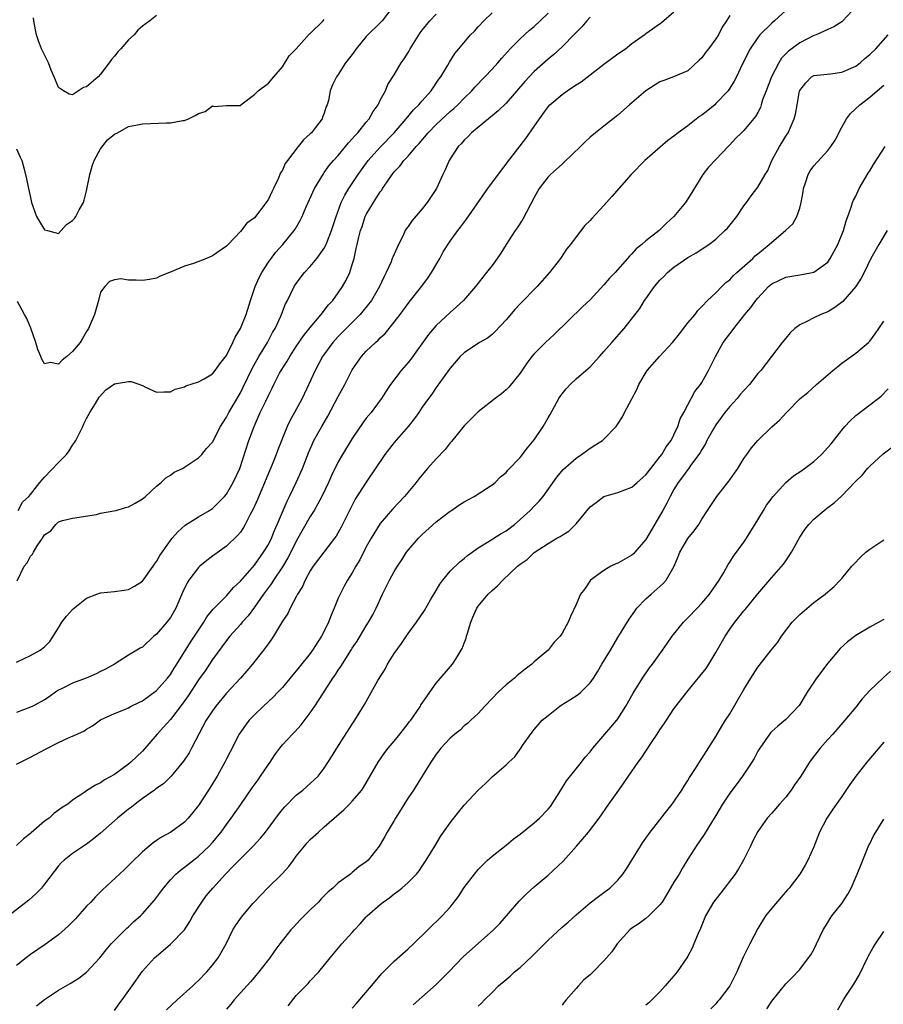
# Model space of a CAD drawing. Units: inches. Extents: x 2520000 to 2523000, y 1542000 to 1545000.
# Drawn here: x 2521315 to 2521439, y 1542482 to 1542623 of the extents above; entities that cross this region are included whole.
import ezdxf

# ---------------------------------------------------------------- set-up
doc = ezdxf.new("R2010")
doc.units = ezdxf.units.IN
doc.header["$MEASUREMENT"] = 0
doc.layers.add('LD25201542_2ft', color=254, linetype='Continuous')

msp = doc.modelspace()

# ---------------------------------------------------------------- linework, layer by layer
at = {"layer": 'LD25201542_2ft'}
for points, elevation in [([(2521425, 1542624.46), (2521423.4, 1542623), (2521423, 1542622.67), (2521421.29, 1542621), (2521421, 1542620.63), (2521419.91, 1542619), (2521418.77, 1542616.77), (2521417.94, 1542615), (2521417.63, 1542614.37), (2521416.77, 1542613), (2521415, 1542611.16), (2521414.83, 1542611), (2521413.84, 1542610.16), (2521413, 1542609.51), (2521412.68, 1542609.32), (2521411, 1542607.99), (2521409.63, 1542607), (2521409, 1542606.48), (2521408.11, 1542605.89), (2521404.83, 1542603), (2521402.88, 1542601), (2521400.12, 1542597.88), (2521399, 1542596.57), (2521397.26, 1542594.74), (2521397, 1542594.42), (2521396.26, 1542593.74), (2521395, 1542592.11), (2521394.21, 1542591), (2521393.66, 1542590.34), (2521392.78, 1542589), (2521391.19, 1542587), (2521389.43, 1542585), (2521387, 1542582.52), (2521386.27, 1542581.73), (2521385, 1542580.25), (2521383.44, 1542578.56), (2521383, 1542578.15), (2521382.36, 1542577.64), (2521381.22, 1542577), (2521379, 1542575.54), (2521378.44, 1542575), (2521377, 1542573.35), (2521376.86, 1542573.14), (2521375, 1542570.55), (2521374.37, 1542569.63), (2521373.89, 1542569), (2521373, 1542567.73), (2521372.52, 1542567), (2521371.89, 1542566.11), (2521371.01, 1542565), (2521369, 1542562.69), (2521367.68, 1542561), (2521365, 1542557.02), (2521363.42, 1542554.58), (2521362.73, 1542553.27), (2521361.41, 1542550.59), (2521360.69, 1542549.31), (2521360.47, 1542549), (2521357.43, 1542545), (2521357, 1542544.34), (2521356.25, 1542543), (2521355.9, 1542542.1), (2521355.19, 1542541), (2521355, 1542540.62), (2521354.13, 1542539), (2521353.77, 1542538.23), (2521353, 1542537.15), (2521351.73, 1542535), (2521351.44, 1542534.56), (2521351, 1542533.98), (2521350.3, 1542533), (2521348.73, 1542531), (2521347.94, 1542530.06), (2521347.01, 1542529), (2521345, 1542526.84), (2521343.48, 1542525), (2521343, 1542524.35), (2521342.12, 1542523), (2521341.06, 1542521), (2521340.03, 1542519), (2521339.67, 1542518.33), (2521338.88, 1542517.12), (2521337.1, 1542515), (2521336.05, 1542513.95), (2521335, 1542513.22), (2521334.88, 1542513.12), (2521334.72, 1542513), (2521333, 1542511.8), (2521331.96, 1542511), (2521331.43, 1542510.57), (2521331, 1542510.26), (2521329.42, 1542509), (2521327, 1542506.85), (2521325.99, 1542506.01), (2521325, 1542505.27), (2521324.55, 1542505), (2521323, 1542503.93), (2521321.79, 1542503), (2521321.38, 1542502.62), (2521321, 1542502.15), (2521319, 1542499.54), (2521318.55, 1542499), (2521317.8, 1542498.2), (2521316.73, 1542497.27), (2521313.37, 1542494.63)], 7652), ([(2521435, 1542624.97), (2521433.16, 1542623), (2521433, 1542622.87), (2521431.88, 1542622.12), (2521431, 1542621.77), (2521429.36, 1542621), (2521429, 1542620.88), (2521427, 1542619.85), (2521425.37, 1542618.64), (2521424.37, 1542617.63), (2521424.02, 1542617), (2521422.96, 1542615), (2521422.17, 1542613), (2521421.69, 1542611.69), (2521421.48, 1542611), (2521421.38, 1542610.62), (2521421, 1542609.87), (2521420.69, 1542609.31), (2521419, 1542607.3), (2521418.65, 1542607), (2521417.82, 1542606.18), (2521417, 1542605.25), (2521416.74, 1542605), (2521415, 1542603.17), (2521413.93, 1542602.07), (2521413.14, 1542601), (2521411.55, 1542598.45), (2521411, 1542597.55), (2521410.64, 1542597), (2521409.01, 1542595), (2521407.93, 1542594.07), (2521406.87, 1542593), (2521405, 1542591.53), (2521404.4, 1542591), (2521403.61, 1542590.39), (2521403, 1542589.68), (2521402.64, 1542589.36), (2521402.36, 1542589), (2521400.58, 1542587), (2521399.78, 1542586.22), (2521399, 1542585.26), (2521397, 1542583.11), (2521395.91, 1542582.09), (2521391.88, 1542578.12), (2521390.64, 1542577), (2521389, 1542575.4), (2521388.67, 1542575), (2521387.96, 1542574.04), (2521387, 1542572.62), (2521385.39, 1542570.61), (2521385, 1542570.22), (2521384.34, 1542569.66), (2521383.46, 1542569), (2521381, 1542567.08), (2521379.97, 1542566.03), (2521379, 1542565.1), (2521377.17, 1542562.83), (2521377, 1542562.64), (2521376.28, 1542561.72), (2521375, 1542560.37), (2521373.78, 1542559), (2521373, 1542558.1), (2521372.5, 1542557.5), (2521372.15, 1542557), (2521370.48, 1542555), (2521368.8, 1542553.2), (2521367, 1542551.12), (2521365.7, 1542549), (2521365, 1542547.76), (2521364.07, 1542545.93), (2521363.52, 1542545), (2521363, 1542544.06), (2521362.33, 1542543), (2521361.85, 1542542.15), (2521361.25, 1542541), (2521361, 1542540.44), (2521360.42, 1542539), (2521359.98, 1542538.02), (2521359.62, 1542537), (2521359, 1542535.72), (2521358.62, 1542535), (2521357.33, 1542533), (2521357, 1542532.54), (2521355.41, 1542530.59), (2521355, 1542530.07), (2521354.5, 1542529.5), (2521353, 1542527.69), (2521352.37, 1542527), (2521351.7, 1542526.3), (2521350.29, 1542525), (2521349, 1542523.78), (2521348.27, 1542523), (2521347.72, 1542522.28), (2521346.84, 1542521), (2521345.52, 1542518.48), (2521345, 1542517.46), (2521344.79, 1542517), (2521343.68, 1542515), (2521342.42, 1542513), (2521341, 1542510.8), (2521340.22, 1542509.78), (2521339.54, 1542509), (2521339, 1542508.41), (2521337.06, 1542507), (2521335.71, 1542506.29), (2521335, 1542505.78), (2521334.53, 1542505.47), (2521333, 1542504.19), (2521331.39, 1542502.61), (2521331, 1542502.2), (2521330.39, 1542501.61), (2521327.27, 1542498.73), (2521326.27, 1542497.73), (2521325.6, 1542497), (2521325, 1542496.39), (2521323.4, 1542494.6), (2521322.42, 1542493.58), (2521321, 1542492.29), (2521319.09, 1542490.91), (2521317, 1542489.49), (2521316.36, 1542489), (2521315, 1542487.9)], 7654), ([(2521368.79, 1542625), (2521367.3, 1542623), (2521367, 1542622.69), (2521365.23, 1542621), (2521365, 1542620.77), (2521363.54, 1542619), (2521363, 1542618.2), (2521362.04, 1542617), (2521361, 1542615.32), (2521360.73, 1542615), (2521360.15, 1542613.85), (2521359.85, 1542613), (2521359.59, 1542611.59), (2521359.43, 1542611), (2521359.28, 1542610.72), (2521359, 1542609.79), (2521358.76, 1542609.24), (2521358.69, 1542609), (2521357.74, 1542607.74), (2521357.15, 1542607), (2521357, 1542606.85), (2521356.01, 1542605.99), (2521355.26, 1542605), (2521353.73, 1542603), (2521353.42, 1542602.58), (2521353, 1542601.66), (2521352.75, 1542601.25), (2521352.41, 1542600.41), (2521351.74, 1542599), (2521351.48, 1542598.52), (2521351, 1542597.49), (2521350.7, 1542597), (2521349, 1542594.81), (2521347.94, 1542594.06), (2521347, 1542592.86), (2521345.24, 1542591), (2521345.11, 1542590.89), (2521345, 1542590.75), (2521343, 1542589.4), (2521342.15, 1542589), (2521340.29, 1542588.29), (2521339, 1542587.9), (2521337.08, 1542587.08), (2521335.53, 1542586.47), (2521335, 1542586.19), (2521334.01, 1542585.99), (2521333, 1542585.86), (2521332.09, 1542585.91), (2521331, 1542585.9), (2521329.92, 1542586.08), (2521329, 1542585.98), (2521328.27, 1542585.73), (2521327.62, 1542585), (2521327, 1542584.21), (2521326.71, 1542583), (2521326.15, 1542581), (2521325.29, 1542579), (2521325, 1542578.59), (2521324.44, 1542577.56), (2521324.1, 1542577), (2521323, 1542575.72), (2521322.19, 1542575), (2521321.51, 1542574.49), (2521321, 1542573.91), (2521319.86, 1542574.14), (2521319, 1542573.94), (2521318.6, 1542574.6), (2521318.48, 1542575), (2521318.02, 1542576.02), (2521317.73, 1542577), (2521317.04, 1542579.04), (2521316.45, 1542580.45), (2521316.14, 1542581), (2521315.14, 1542582.86)], 7638), ([(2521315, 1542516.72), (2521316.52, 1542517.48), (2521317, 1542517.7), (2521319.14, 1542518.86), (2521321, 1542519.79), (2521322.5, 1542520.5), (2521323, 1542520.7), (2521324.59, 1542521.41), (2521325, 1542521.73), (2521325.83, 1542522.17), (2521327, 1542523.03), (2521329, 1542523.94), (2521330.58, 1542524.58), (2521331, 1542524.78), (2521331.38, 1542525), (2521332.47, 1542525.53), (2521333, 1542525.76), (2521335, 1542527.22), (2521336.58, 1542529), (2521337, 1542529.54), (2521337.55, 1542530.45), (2521337.91, 1542531), (2521339.86, 1542534.14), (2521341.75, 1542537), (2521342.21, 1542537.79), (2521343.11, 1542538.89), (2521345, 1542540.8), (2521346.03, 1542541.97), (2521347, 1542542.88), (2521349, 1542545.17), (2521350.32, 1542547), (2521351, 1542548.13), (2521351.44, 1542549), (2521351.88, 1542550.12), (2521352.27, 1542551), (2521353.68, 1542554.32), (2521354.03, 1542555), (2521354.96, 1542556.96), (2521355.88, 1542559), (2521356.76, 1542561.24), (2521357.34, 1542562.66), (2521357.51, 1542563), (2521358.63, 1542565), (2521359.52, 1542566.48), (2521361, 1542569.27), (2521361.96, 1542571), (2521363, 1542573.1), (2521364.31, 1542575), (2521365, 1542575.74), (2521366.31, 1542577), (2521366.69, 1542577.31), (2521367, 1542577.65), (2521367.7, 1542578.3), (2521369, 1542579.9), (2521369.84, 1542581), (2521371, 1542582.58), (2521372.89, 1542585), (2521373.79, 1542586.21), (2521374.33, 1542587), (2521375.5, 1542589), (2521376.02, 1542589.98), (2521377, 1542591.47), (2521378.11, 1542593), (2521378.5, 1542593.5), (2521379.36, 1542594.64), (2521382.37, 1542599), (2521384.34, 1542601.66), (2521385, 1542602.49), (2521385.21, 1542602.79), (2521387.84, 1542606.16), (2521389, 1542607.86), (2521389.76, 1542609), (2521391, 1542610.69), (2521391.27, 1542611), (2521393, 1542612.48), (2521393.73, 1542613), (2521394.51, 1542613.49), (2521395, 1542613.85), (2521395.72, 1542614.28), (2521399, 1542616.79), (2521401, 1542618.26), (2521402.06, 1542619), (2521403, 1542619.73), (2521404.9, 1542621.1), (2521405, 1542621.16), (2521407.24, 1542622.76), (2521409, 1542624.29)], 7648), ([(2521315, 1542531.27), (2521317, 1542532.25), (2521318.39, 1542533), (2521319, 1542533.47), (2521319.75, 1542534.25), (2521321, 1542536.19), (2521321.48, 1542537), (2521322.14, 1542537.86), (2521323, 1542538.82), (2521323.09, 1542538.91), (2521325, 1542540.43), (2521326.48, 1542541), (2521327, 1542541.22), (2521329, 1542541.39), (2521330.39, 1542541.61), (2521331, 1542541.68), (2521331.84, 1542542.16), (2521333, 1542542.89), (2521334.51, 1542545), (2521334.7, 1542545.3), (2521335, 1542545.68), (2521335.47, 1542546.53), (2521337, 1542548.7), (2521337.24, 1542549), (2521338.06, 1542549.94), (2521339.12, 1542550.88), (2521341, 1542552.07), (2521342.57, 1542553), (2521343, 1542553.27), (2521343.89, 1542554.11), (2521344.75, 1542555), (2521345, 1542555.3), (2521345.99, 1542557), (2521346.93, 1542559), (2521348.22, 1542563), (2521348.95, 1542565), (2521349.85, 1542567), (2521350.62, 1542568.62), (2521351, 1542569.41), (2521351.55, 1542570.45), (2521351.79, 1542571), (2521352.61, 1542572.61), (2521352.81, 1542573), (2521353.67, 1542574.33), (2521354.05, 1542575), (2521355, 1542576.44), (2521356.04, 1542577.96), (2521357, 1542579.16), (2521358.55, 1542581), (2521359.62, 1542582.38), (2521360.2, 1542583), (2521361, 1542584.11), (2521361.62, 1542585), (2521362.11, 1542585.89), (2521362.64, 1542587), (2521363, 1542588.14), (2521363.25, 1542589), (2521363.58, 1542590.42), (2521363.69, 1542591), (2521363.89, 1542591.89), (2521364.18, 1542593), (2521364.4, 1542593.6), (2521364.86, 1542595), (2521365, 1542595.28), (2521366.02, 1542597), (2521367, 1542598.53), (2521367.21, 1542598.79), (2521367.34, 1542599), (2521367.99, 1542599.99), (2521368.7, 1542601), (2521369, 1542601.38), (2521369.81, 1542602.19), (2521370.38, 1542603), (2521371, 1542603.65), (2521372.16, 1542605), (2521372.57, 1542605.43), (2521373.86, 1542607), (2521375, 1542608.18), (2521377, 1542610.03), (2521377.53, 1542610.47), (2521378.1, 1542611), (2521379, 1542611.93), (2521380.08, 1542613), (2521380.51, 1542613.49), (2521381.97, 1542615), (2521383, 1542616.1), (2521383.83, 1542617), (2521384.37, 1542617.63), (2521385.6, 1542619), (2521387, 1542620.43), (2521388.34, 1542621.66), (2521389, 1542622.2), (2521389.87, 1542623), (2521391, 1542624.1)], 7644), ([(2521417, 1542623.76), (2521416.53, 1542623), (2521415.9, 1542622.1), (2521415.36, 1542621), (2521415, 1542620.41), (2521413.94, 1542619), (2521413.52, 1542618.48), (2521413, 1542617.69), (2521412.63, 1542617.37), (2521411, 1542615.86), (2521408.93, 1542615), (2521407.55, 1542614.45), (2521407, 1542614.26), (2521405, 1542613), (2521402.67, 1542611), (2521401, 1542609.5), (2521399, 1542607.93), (2521397.78, 1542607), (2521397, 1542606.36), (2521396.3, 1542605.7), (2521395.63, 1542605), (2521393.28, 1542602.72), (2521393, 1542602.51), (2521392.23, 1542601.77), (2521391.33, 1542601), (2521391, 1542600.68), (2521389.71, 1542599), (2521389, 1542597.75), (2521387.39, 1542594.61), (2521386.6, 1542593.4), (2521386.31, 1542593), (2521384.99, 1542591), (2521384.23, 1542589.77), (2521383.7, 1542589), (2521383, 1542588.03), (2521382.22, 1542587), (2521381.65, 1542586.35), (2521380.62, 1542585), (2521378.89, 1542583), (2521377.91, 1542582.09), (2521377, 1542581.3), (2521375, 1542579.42), (2521373.88, 1542578.12), (2521371.37, 1542574.63), (2521371, 1542574.16), (2521370, 1542573), (2521368.46, 1542571), (2521367.88, 1542570.12), (2521367.18, 1542569), (2521367, 1542568.73), (2521365.68, 1542567), (2521365, 1542566.17), (2521364.5, 1542565.5), (2521363, 1542563.28), (2521361.61, 1542561), (2521361, 1542559.95), (2521360.03, 1542557.97), (2521359.59, 1542557), (2521358.63, 1542555), (2521358.09, 1542553.91), (2521357.56, 1542553), (2521357, 1542552.1), (2521355, 1542548.58), (2521354.21, 1542547), (2521353.8, 1542546.2), (2521353, 1542544.9), (2521351.74, 1542543), (2521351.46, 1542542.54), (2521350.29, 1542541), (2521349, 1542539.17), (2521348.09, 1542537.91), (2521347.27, 1542537), (2521347, 1542536.68), (2521345.49, 1542535), (2521345, 1542534.4), (2521343, 1542531.66), (2521341.94, 1542530.06), (2521341, 1542528.76), (2521339.51, 1542526.49), (2521338.69, 1542525.31), (2521337, 1542523.11), (2521336.02, 1542521.98), (2521335.1, 1542521), (2521333, 1542518.59), (2521331.35, 1542517), (2521331, 1542516.69), (2521329, 1542515.25), (2521327.55, 1542514.45), (2521327, 1542514.04), (2521326.27, 1542513.73), (2521325, 1542512.88), (2521324.59, 1542512.59), (2521323, 1542511.57), (2521322.31, 1542511), (2521321.51, 1542510.49), (2521321, 1542510.11), (2521320.33, 1542509.67), (2521319.63, 1542509), (2521319, 1542508.57), (2521317.09, 1542506.91), (2521317, 1542506.81), (2521315.97, 1542506.03), (2521315, 1542505.07)], 7650), ([(2521397, 1542623.5), (2521396.53, 1542623), (2521395.85, 1542622.15), (2521395, 1542621.32), (2521394.85, 1542621.15), (2521393, 1542619.29), (2521391.82, 1542618.18), (2521391, 1542617.53), (2521389, 1542615.73), (2521387.68, 1542614.32), (2521385, 1542611.24), (2521383.88, 1542610.12), (2521383, 1542609.43), (2521382.78, 1542609.22), (2521382.47, 1542609), (2521380.05, 1542607), (2521379.57, 1542606.43), (2521379, 1542605.93), (2521378.58, 1542605.42), (2521378.13, 1542605), (2521377, 1542603.27), (2521376.84, 1542603), (2521376.3, 1542601.7), (2521375.96, 1542601), (2521375.07, 1542599), (2521373.72, 1542597), (2521373, 1542596.13), (2521371.56, 1542594.44), (2521371, 1542593.6), (2521370.73, 1542593.27), (2521370.58, 1542593), (2521370.22, 1542592.22), (2521369.59, 1542591), (2521368.79, 1542589.21), (2521368.73, 1542589), (2521368.54, 1542588.54), (2521367.84, 1542587), (2521367.55, 1542586.45), (2521366.89, 1542585), (2521365.74, 1542583), (2521364.53, 1542581.47), (2521364.12, 1542581), (2521361, 1542577.86), (2521360.21, 1542577), (2521358.76, 1542575), (2521357.68, 1542573), (2521355.82, 1542569), (2521354.75, 1542567), (2521354.11, 1542565.89), (2521353.68, 1542565), (2521353, 1542563.32), (2521352.37, 1542561.63), (2521352.14, 1542561), (2521351.56, 1542559.56), (2521349.44, 1542554.56), (2521348.82, 1542553.18), (2521348.39, 1542552.39), (2521347.69, 1542551), (2521347.45, 1542550.55), (2521347, 1542549.9), (2521346.61, 1542549.39), (2521345, 1542547.89), (2521343, 1542546.46), (2521342.18, 1542545.82), (2521341.21, 1542545), (2521341, 1542544.81), (2521339.61, 1542543), (2521339.37, 1542542.63), (2521338.73, 1542541.27), (2521337.75, 1542539), (2521337, 1542537.7), (2521336.47, 1542537), (2521335, 1542535.29), (2521334.64, 1542535), (2521333, 1542533.45), (2521332.69, 1542533.31), (2521331, 1542532.29), (2521328.98, 1542531), (2521327.69, 1542530.31), (2521327, 1542529.97), (2521326.38, 1542529.62), (2521324.93, 1542529), (2521323, 1542528.29), (2521321.52, 1542527.52), (2521321, 1542527.27), (2521320.57, 1542527), (2521319.67, 1542526.33), (2521319, 1542525.89), (2521317.32, 1542525), (2521317, 1542524.85), (2521315, 1542524.1)], 7646), ([(2521315, 1542604.68), (2521315.52, 1542603.52), (2521315.74, 1542603), (2521316.02, 1542601.98), (2521316.41, 1542600.41), (2521316.71, 1542599), (2521317, 1542597.72), (2521317.14, 1542597), (2521317.85, 1542595), (2521319, 1542593.13), (2521319.42, 1542593), (2521321, 1542592.59), (2521321.35, 1542593), (2521322.13, 1542593.87), (2521323, 1542594.42), (2521323.26, 1542594.74), (2521323.46, 1542595), (2521323.96, 1542595.96), (2521324.55, 1542597), (2521324.67, 1542597.33), (2521325, 1542598.7), (2521325.45, 1542601), (2521325.79, 1542602.21), (2521326.1, 1542603), (2521327, 1542604.69), (2521328.01, 1542605.99), (2521329, 1542606.8), (2521329.43, 1542607), (2521331, 1542607.86), (2521332.06, 1542608.06), (2521333, 1542608.26), (2521336.42, 1542608.42), (2521337, 1542608.4), (2521338.75, 1542608.75), (2521339, 1542608.76), (2521339.59, 1542609), (2521340.55, 1542609.45), (2521341, 1542609.76), (2521341.98, 1542610.02), (2521343, 1542610.83), (2521343.25, 1542610.75), (2521345, 1542610.89), (2521347, 1542610.9), (2521347.07, 1542611), (2521349, 1542612.44), (2521349.53, 1542613), (2521351, 1542614.06), (2521351.76, 1542615), (2521353, 1542616.39), (2521354, 1542618), (2521355, 1542619.01), (2521356.89, 1542621.11), (2521357, 1542621.19), (2521358.85, 1542623), (2521359, 1542623.17)], 7636), ([(2521315.06, 1542542.94), (2521316.1, 1542545), (2521316.52, 1542545.48), (2521317, 1542546.44), (2521317.28, 1542546.72), (2521317.39, 1542547), (2521317.92, 1542547.92), (2521318.68, 1542549), (2521319, 1542549.48), (2521319.91, 1542550.09), (2521320.6, 1542551), (2521321, 1542551.35), (2521321.57, 1542551.57), (2521323, 1542551.9), (2521326.4, 1542552.4), (2521327, 1542552.58), (2521328.91, 1542552.91), (2521329.25, 1542553), (2521330.58, 1542553.42), (2521331, 1542553.52), (2521331.96, 1542554.04), (2521333, 1542554.63), (2521333.19, 1542554.81), (2521333.45, 1542555), (2521335, 1542556.44), (2521335.67, 1542557), (2521336.36, 1542557.64), (2521337, 1542558.05), (2521337.54, 1542558.46), (2521338.71, 1542559), (2521339, 1542559.16), (2521341, 1542560.49), (2521341.47, 1542561), (2521342.16, 1542561.84), (2521343, 1542562.76), (2521344.17, 1542565), (2521344.47, 1542565.53), (2521345, 1542566.3), (2521345.35, 1542567), (2521347, 1542569.79), (2521347.41, 1542570.59), (2521348.7, 1542573.3), (2521349.66, 1542575), (2521350.89, 1542577), (2521351.59, 1542578.41), (2521351.97, 1542579), (2521352.78, 1542580.78), (2521353.46, 1542582.54), (2521353.73, 1542583), (2521354.71, 1542585), (2521355, 1542585.42), (2521356.18, 1542587), (2521357, 1542587.86), (2521357.93, 1542589), (2521359, 1542590.51), (2521359.18, 1542590.82), (2521359.39, 1542591.39), (2521360.04, 1542593), (2521360.69, 1542595), (2521361.43, 1542597), (2521361.93, 1542598.07), (2521362.5, 1542599), (2521363.83, 1542601), (2521364.31, 1542601.69), (2521365.28, 1542603), (2521367, 1542604.95), (2521368.97, 1542607), (2521370.72, 1542609), (2521371.75, 1542610.25), (2521372.53, 1542611), (2521373, 1542611.57), (2521374.27, 1542613), (2521375.36, 1542614.64), (2521375.65, 1542615), (2521376.65, 1542616.65), (2521376.9, 1542617.1), (2521377.66, 1542618.34), (2521378.23, 1542619), (2521379.92, 1542621), (2521380.47, 1542621.53), (2521381, 1542622.13), (2521381.81, 1542623), (2521383, 1542624.14)], 7642), ([(2521315.21, 1542553), (2521315.85, 1542554.15), (2521316.73, 1542555), (2521317, 1542555.28), (2521318.31, 1542557), (2521319, 1542557.75), (2521321, 1542559.85), (2521322.15, 1542561), (2521322.5, 1542561.5), (2521323, 1542562.31), (2521323.3, 1542562.7), (2521323.46, 1542563), (2521324.45, 1542565), (2521324.61, 1542565.39), (2521325, 1542566.15), (2521325.48, 1542567), (2521326.29, 1542568.29), (2521326.81, 1542569.19), (2521327.75, 1542570.25), (2521329, 1542571.07), (2521331, 1542571.42), (2521331.4, 1542571.4), (2521333, 1542570.86), (2521333.32, 1542570.68), (2521335, 1542569.91), (2521336.04, 1542569.96), (2521337, 1542569.95), (2521337.67, 1542570.33), (2521339, 1542570.65), (2521339.22, 1542570.78), (2521341, 1542571.37), (2521341.82, 1542571.82), (2521343, 1542572.52), (2521343.4, 1542573), (2521344.05, 1542573.95), (2521345, 1542575.12), (2521345.93, 1542577), (2521346.24, 1542577.76), (2521347.03, 1542579), (2521347.81, 1542581), (2521348.44, 1542583), (2521349.12, 1542585), (2521349.69, 1542586.31), (2521350.05, 1542587), (2521351, 1542588.47), (2521352.09, 1542589.91), (2521353.06, 1542591), (2521354.7, 1542593), (2521354.82, 1542593.18), (2521355.56, 1542594.44), (2521355.82, 1542595), (2521356.42, 1542596.41), (2521357.59, 1542599), (2521358.87, 1542601.13), (2521359, 1542601.29), (2521359.71, 1542602.29), (2521360.32, 1542603), (2521361, 1542603.75), (2521362.46, 1542605.54), (2521363, 1542606.1), (2521363.4, 1542606.6), (2521363.79, 1542607), (2521365, 1542608.5), (2521365.42, 1542609), (2521365.97, 1542610.03), (2521366.69, 1542611), (2521367, 1542611.66), (2521367.74, 1542613), (2521368.11, 1542613.89), (2521369, 1542615.27), (2521370, 1542617), (2521370.43, 1542617.57), (2521371, 1542618.48), (2521371.19, 1542618.81), (2521371.28, 1542619), (2521372.71, 1542621.29), (2521373, 1542621.68), (2521374.1, 1542623), (2521375, 1542623.95)], 7640), ([(2521335, 1542623.73), (2521334.04, 1542623), (2521333, 1542622.24), (2521332.32, 1542621.68), (2521331.81, 1542621), (2521331, 1542620.28), (2521329.89, 1542619), (2521329.45, 1542618.55), (2521329, 1542617.94), (2521328.55, 1542617.45), (2521328.25, 1542617), (2521327, 1542615.35), (2521326.65, 1542615), (2521325, 1542613.57), (2521324.56, 1542613.44), (2521323, 1542612.39), (2521322.5, 1542612.5), (2521321.7, 1542613), (2521321, 1542613.46), (2521320.36, 1542615), (2521319.94, 1542615.94), (2521319.55, 1542617), (2521318.56, 1542619), (2521318.14, 1542620.14), (2521317.85, 1542621), (2521317.72, 1542621.72), (2521317.44, 1542623), (2521317.4, 1542623.4)], 7634), ([(2521317.86, 1542482.14), (2521319, 1542483.06), (2521321, 1542484.38), (2521322.65, 1542485.35), (2521323.88, 1542486.12), (2521325, 1542486.95), (2521326.91, 1542489), (2521327.82, 1542490.18), (2521328.54, 1542491), (2521329, 1542491.49), (2521330.75, 1542493.25), (2521331, 1542493.46), (2521331.78, 1542494.22), (2521332.7, 1542495), (2521333, 1542495.3), (2521334.74, 1542497.26), (2521335.59, 1542498.41), (2521335.99, 1542499), (2521337, 1542500.17), (2521337.78, 1542501), (2521338.44, 1542501.56), (2521339, 1542501.96), (2521340.28, 1542503), (2521341, 1542503.55), (2521342.54, 1542505), (2521343, 1542505.51), (2521344.24, 1542507), (2521345, 1542508.08), (2521345.7, 1542509), (2521347.07, 1542510.93), (2521348.69, 1542513.31), (2521349.52, 1542514.48), (2521349.9, 1542515), (2521351, 1542516.66), (2521351.26, 1542517), (2521351.95, 1542518.05), (2521352.63, 1542519), (2521353, 1542519.46), (2521354.43, 1542521), (2521354.73, 1542521.27), (2521355.68, 1542522.32), (2521357, 1542524.05), (2521357.64, 1542525), (2521358.78, 1542526.78), (2521360.24, 1542529), (2521360.56, 1542529.44), (2521361, 1542530.17), (2521361.35, 1542530.65), (2521362.89, 1542533.11), (2521363, 1542533.29), (2521363.69, 1542534.31), (2521365, 1542536.47), (2521365.32, 1542537), (2521365.93, 1542538.07), (2521366.4, 1542539), (2521367.33, 1542541), (2521368.31, 1542543), (2521369, 1542544.25), (2521369.46, 1542545), (2521370.08, 1542545.92), (2521370.78, 1542547), (2521371, 1542547.29), (2521372.46, 1542549), (2521372.72, 1542549.28), (2521373, 1542549.55), (2521375, 1542551.35), (2521377, 1542552.87), (2521377.21, 1542553), (2521378.26, 1542553.74), (2521379, 1542554.21), (2521380.45, 1542555), (2521383, 1542556.65), (2521383.43, 1542557), (2521384.22, 1542557.78), (2521385, 1542558.43), (2521385.25, 1542558.75), (2521387, 1542560.56), (2521388.05, 1542561.95), (2521389, 1542563.06), (2521390.3, 1542565), (2521391, 1542566.25), (2521391.28, 1542566.72), (2521392.54, 1542569), (2521392.72, 1542569.28), (2521393, 1542569.67), (2521393.61, 1542570.39), (2521394.16, 1542571), (2521395, 1542571.8), (2521396.73, 1542573.27), (2521397, 1542573.54), (2521398.38, 1542575), (2521399, 1542575.69), (2521400.1, 1542577), (2521401.9, 1542579), (2521404.12, 1542581.88), (2521404.81, 1542583), (2521405, 1542583.25), (2521406.22, 1542585), (2521407, 1542585.89), (2521407.55, 1542586.45), (2521408.07, 1542587), (2521409, 1542587.75), (2521411, 1542589.17), (2521412.18, 1542589.82), (2521414, 1542591), (2521415, 1542591.79), (2521416.3, 1542593), (2521416.64, 1542593.36), (2521418, 1542595), (2521419, 1542596.52), (2521419.36, 1542597), (2521420.03, 1542597.97), (2521421, 1542599.21), (2521422.04, 1542601), (2521422.41, 1542601.59), (2521422.98, 1542603), (2521424.08, 1542605), (2521424.45, 1542605.55), (2521425, 1542606.52), (2521425.32, 1542607), (2521426.22, 1542609), (2521426.37, 1542609.63), (2521426.65, 1542611), (2521426.98, 1542613), (2521427, 1542613.05), (2521427.86, 1542614.14), (2521428.7, 1542615), (2521429, 1542615.16), (2521431.39, 1542615.39), (2521433, 1542615.63), (2521435, 1542616.53), (2521435.62, 1542617), (2521436.35, 1542617.65), (2521437, 1542618.19), (2521437.89, 1542619), (2521439.62, 1542621)], 7656), ([(2521329, 1542481.51), (2521329.61, 1542482.39), (2521330.09, 1542483), (2521331.52, 1542485), (2521333, 1542487.09), (2521334.71, 1542489), (2521335, 1542489.28), (2521335.95, 1542490.05), (2521337.02, 1542490.98), (2521338.99, 1542493.01), (2521339.79, 1542494.21), (2521340.22, 1542495), (2521341.48, 1542497), (2521342.12, 1542497.88), (2521343.04, 1542499), (2521344.85, 1542501), (2521345.94, 1542502.06), (2521347, 1542503.19), (2521348.85, 1542505), (2521349.89, 1542506.11), (2521350.58, 1542507), (2521352.47, 1542509.53), (2521353, 1542510.21), (2521353.37, 1542510.63), (2521355, 1542512.26), (2521355.91, 1542513), (2521356.5, 1542513.5), (2521357.55, 1542514.45), (2521358.1, 1542515), (2521359, 1542516.12), (2521360.12, 1542517.88), (2521360.79, 1542519), (2521363, 1542522.44), (2521363.38, 1542523), (2521364.74, 1542525.26), (2521366.68, 1542528.68), (2521367.7, 1542530.3), (2521368.05, 1542531), (2521369, 1542532.55), (2521370.02, 1542533.98), (2521371, 1542535.41), (2521372.19, 1542537), (2521373.31, 1542538.69), (2521374.2, 1542540.2), (2521375, 1542541.52), (2521375.54, 1542542.46), (2521375.94, 1542543), (2521377, 1542544.29), (2521378.37, 1542545.63), (2521379, 1542546.13), (2521379.46, 1542546.54), (2521381, 1542547.64), (2521382.6, 1542548.6), (2521384.29, 1542549.71), (2521385, 1542550.08), (2521386.19, 1542551), (2521387, 1542551.68), (2521388.45, 1542553), (2521389, 1542553.6), (2521389.71, 1542554.29), (2521390.31, 1542555), (2521392.26, 1542557.74), (2521393.17, 1542558.83), (2521395, 1542560.46), (2521395.8, 1542561), (2521396.48, 1542561.52), (2521397, 1542561.9), (2521397.7, 1542562.3), (2521398.78, 1542563), (2521399, 1542563.2), (2521400.74, 1542565), (2521400.86, 1542565.14), (2521401.65, 1542566.35), (2521401.94, 1542567), (2521403, 1542568.95), (2521403.7, 1542570.3), (2521403.99, 1542571), (2521405.16, 1542573), (2521406.92, 1542575), (2521408.8, 1542577), (2521409.78, 1542578.22), (2521411, 1542579.79), (2521412.03, 1542581), (2521412.43, 1542581.57), (2521413, 1542582.13), (2521413.82, 1542583), (2521415, 1542584.11), (2521415.85, 1542585), (2521416.44, 1542585.56), (2521417, 1542585.97), (2521417.49, 1542586.51), (2521418.02, 1542587), (2521420.27, 1542589), (2521420.63, 1542589.37), (2521421, 1542589.69), (2521422.64, 1542591), (2521423, 1542591.36), (2521424.95, 1542593), (2521426.02, 1542593.98), (2521426.57, 1542595), (2521427, 1542596.22), (2521427.2, 1542597), (2521427.48, 1542598.52), (2521427.53, 1542599), (2521427.82, 1542599.82), (2521428.18, 1542601), (2521428.47, 1542601.53), (2521429, 1542602.25), (2521431, 1542604.46), (2521431.44, 1542605), (2521432.06, 1542605.94), (2521433, 1542607.78), (2521433.69, 1542609), (2521434.25, 1542609.75), (2521435.58, 1542611), (2521437, 1542612.07), (2521438.05, 1542613), (2521439, 1542613.81)], 7658), ([(2521336.44, 1542481.56), (2521337.97, 1542483), (2521340.2, 1542485), (2521340.6, 1542485.4), (2521341, 1542485.77), (2521342.18, 1542487), (2521343, 1542487.95), (2521343.81, 1542489), (2521344.98, 1542491), (2521345.93, 1542493), (2521346.33, 1542493.67), (2521347.15, 1542494.85), (2521348.79, 1542496.79), (2521349, 1542497.04), (2521350.87, 1542499), (2521352.98, 1542501.02), (2521353.94, 1542502.06), (2521354.6, 1542503), (2521355, 1542503.54), (2521356.15, 1542505), (2521356.55, 1542505.45), (2521357, 1542505.92), (2521358.16, 1542507), (2521359, 1542507.73), (2521360.4, 1542509), (2521361.81, 1542510.19), (2521362.62, 1542511), (2521363, 1542511.4), (2521364.36, 1542513), (2521364.62, 1542513.38), (2521366.69, 1542517), (2521367.64, 1542518.36), (2521368.14, 1542519), (2521369, 1542520), (2521369.81, 1542521), (2521370.32, 1542521.68), (2521371, 1542522.52), (2521371.2, 1542522.8), (2521371.37, 1542523), (2521372.22, 1542524.22), (2521372.74, 1542525), (2521372.83, 1542525.17), (2521373, 1542525.44), (2521374.08, 1542527), (2521375, 1542528.27), (2521377.35, 1542531), (2521377.84, 1542531.84), (2521378.58, 1542533), (2521378.74, 1542533.26), (2521379, 1542534.01), (2521379.27, 1542534.73), (2521379.33, 1542535), (2521379.46, 1542535.46), (2521379.95, 1542537), (2521380.25, 1542537.75), (2521380.8, 1542539), (2521381, 1542539.29), (2521382.42, 1542541), (2521383, 1542541.55), (2521383.79, 1542542.21), (2521384.52, 1542543), (2521386.65, 1542545), (2521387, 1542545.29), (2521388.01, 1542545.99), (2521389, 1542546.96), (2521391, 1542548.27), (2521392.26, 1542549), (2521392.75, 1542549.25), (2521393, 1542549.44), (2521393.96, 1542550.04), (2521395, 1542551.09), (2521397, 1542553.5), (2521397.87, 1542554.13), (2521399, 1542554.99), (2521401, 1542555.55), (2521403, 1542556.31), (2521403.73, 1542557), (2521405, 1542558.08), (2521405.68, 1542559), (2521407, 1542560.64), (2521407.27, 1542561), (2521407.9, 1542562.1), (2521408.6, 1542563), (2521409, 1542563.79), (2521409.58, 1542565), (2521409.9, 1542566.1), (2521410.44, 1542567), (2521411, 1542568.09), (2521412.01, 1542569.99), (2521412.82, 1542571), (2521413, 1542571.27), (2521413.96, 1542573), (2521414.94, 1542575), (2521416.06, 1542577), (2521417, 1542578.25), (2521417.34, 1542578.66), (2521417.56, 1542579), (2521419.16, 1542581), (2521420.01, 1542581.99), (2521420.71, 1542583), (2521421, 1542583.36), (2521422.54, 1542585), (2521423, 1542585.38), (2521424.08, 1542585.92), (2521425, 1542586.33), (2521427, 1542586.69), (2521427.28, 1542586.72), (2521429, 1542587.05), (2521431, 1542588.47), (2521431.36, 1542589), (2521431.94, 1542590.06), (2521432.42, 1542591), (2521433.27, 1542593), (2521433.62, 1542594.38), (2521433.89, 1542595), (2521434.37, 1542596.37), (2521434.53, 1542597), (2521434.67, 1542597.33), (2521435, 1542597.91), (2521435.51, 1542599), (2521436.8, 1542601.2), (2521437, 1542601.52), (2521437.53, 1542602.47), (2521439.22, 1542605)], 7660), ([(2521439.52, 1542593), (2521438.29, 1542591), (2521437.16, 1542589), (2521436.21, 1542587), (2521435.79, 1542586.21), (2521435, 1542585), (2521433.14, 1542582.86), (2521432.01, 1542581.99), (2521431, 1542581.39), (2521429.99, 1542581), (2521429, 1542580.53), (2521427.99, 1542579.99), (2521427, 1542579.54), (2521426.31, 1542579), (2521425.64, 1542578.36), (2521425, 1542577.64), (2521424.47, 1542577), (2521421.41, 1542573), (2521421, 1542572.56), (2521419.81, 1542571), (2521419, 1542570.15), (2521418.46, 1542569.54), (2521418.05, 1542569), (2521417, 1542567.87), (2521416.3, 1542567), (2521415, 1542565.22), (2521414.66, 1542564.66), (2521413.73, 1542563), (2521413.5, 1542562.5), (2521413, 1542561.71), (2521412.75, 1542561.25), (2521412.58, 1542561), (2521411.39, 1542559.39), (2521411.07, 1542558.93), (2521411, 1542558.86), (2521410.23, 1542557.77), (2521409.63, 1542557), (2521409, 1542555.99), (2521408.45, 1542555), (2521407.99, 1542554.01), (2521407.43, 1542553), (2521405, 1542548.82), (2521403.4, 1542547), (2521403.21, 1542546.79), (2521403, 1542546.6), (2521401.96, 1542546.04), (2521401, 1542545.46), (2521400.67, 1542545.33), (2521399.98, 1542545), (2521399, 1542544.41), (2521397.08, 1542543), (2521396.24, 1542541.76), (2521395.62, 1542541), (2521395, 1542539.54), (2521394.2, 1542537.8), (2521393.9, 1542537), (2521393, 1542535.42), (2521392.73, 1542535), (2521391.87, 1542534.13), (2521391, 1542533.01), (2521389, 1542531.32), (2521388.68, 1542531), (2521387.71, 1542530.29), (2521387, 1542529.74), (2521386.6, 1542529.4), (2521386.2, 1542529), (2521385, 1542528.06), (2521383.86, 1542527), (2521383, 1542526.09), (2521381.94, 1542525), (2521381, 1542523.97), (2521379.96, 1542523), (2521379.48, 1542522.52), (2521379, 1542522.19), (2521378.41, 1542521.59), (2521377.66, 1542521), (2521377, 1542520.43), (2521375.68, 1542519), (2521375.38, 1542518.62), (2521375, 1542518.14), (2521374.24, 1542517), (2521371.75, 1542513), (2521371, 1542511.88), (2521369.51, 1542509.51), (2521369.19, 1542509), (2521369, 1542508.65), (2521367.98, 1542507), (2521367.64, 1542506.36), (2521367, 1542505.22), (2521366.84, 1542505), (2521365.27, 1542503), (2521365, 1542502.76), (2521363.96, 1542502.04), (2521363, 1542501.2), (2521362.74, 1542501), (2521361, 1542499.74), (2521360.23, 1542499), (2521359.56, 1542498.44), (2521358.56, 1542497.44), (2521358.15, 1542497), (2521357, 1542495.88), (2521355.56, 1542494.44), (2521354.58, 1542493.42), (2521354.21, 1542493), (2521352.63, 1542491), (2521351.94, 1542490.06), (2521351.22, 1542489), (2521349.65, 1542487), (2521349, 1542486.26), (2521348.43, 1542485.57), (2521347, 1542484), (2521346.13, 1542483), (2521345.62, 1542482.38), (2521345, 1542481.69)], 7662), ([(2521353.83, 1542482.17), (2521355, 1542483.62), (2521356.67, 1542485.33), (2521357, 1542485.71), (2521358.24, 1542487), (2521359.84, 1542489), (2521361.53, 1542491), (2521363, 1542492.63), (2521363.31, 1542493), (2521364.12, 1542493.88), (2521365, 1542494.86), (2521365.14, 1542495), (2521367, 1542496.64), (2521367.43, 1542497), (2521368.36, 1542497.64), (2521369, 1542498.17), (2521369.49, 1542498.51), (2521370.07, 1542499), (2521371, 1542499.81), (2521372.18, 1542501), (2521372.55, 1542501.45), (2521373, 1542502.14), (2521373.59, 1542503), (2521374.81, 1542505), (2521375.61, 1542506.39), (2521376.07, 1542507), (2521377, 1542508.34), (2521378.17, 1542509.83), (2521379, 1542510.84), (2521381, 1542513), (2521382.04, 1542513.96), (2521383, 1542514.92), (2521385, 1542516.59), (2521385.4, 1542517), (2521386.26, 1542517.74), (2521387, 1542518.83), (2521387.08, 1542518.92), (2521387.36, 1542519.36), (2521388.71, 1542521.29), (2521389, 1542521.65), (2521390.18, 1542523), (2521391, 1542523.69), (2521392.69, 1542525), (2521392.87, 1542525.13), (2521394.11, 1542525.89), (2521395.32, 1542526.68), (2521395.67, 1542527), (2521397, 1542528.32), (2521397.48, 1542529), (2521398.07, 1542529.93), (2521398.7, 1542531), (2521399.91, 1542533), (2521401, 1542534.83), (2521402.58, 1542537.42), (2521403.4, 1542538.6), (2521403.72, 1542539), (2521405, 1542540.35), (2521405.73, 1542541), (2521407.48, 1542542.52), (2521407.9, 1542543), (2521409.03, 1542545), (2521409.61, 1542546.39), (2521409.84, 1542547), (2521411, 1542548.97), (2521411.92, 1542550.08), (2521412.54, 1542551), (2521413, 1542551.74), (2521413.81, 1542553), (2521415.16, 1542555), (2521416.85, 1542557.15), (2521417, 1542557.38), (2521417.68, 1542558.32), (2521418.14, 1542559), (2521419, 1542560.42), (2521419.43, 1542561), (2521420.08, 1542561.92), (2521421.02, 1542562.98), (2521423, 1542564.96), (2521424.11, 1542565.89), (2521425.11, 1542567), (2521427.05, 1542569), (2521428.15, 1542569.85), (2521429.38, 1542571), (2521431.71, 1542573), (2521432.42, 1542573.58), (2521433, 1542574.03), (2521435, 1542575.46), (2521436.81, 1542577), (2521437, 1542577.2), (2521437.77, 1542578.23), (2521438.31, 1542579), (2521439, 1542580.06)], 7664), ([(2521363, 1542481.81), (2521363.58, 1542482.42), (2521365.77, 1542485), (2521367, 1542486.5), (2521367.23, 1542486.77), (2521369, 1542488.52), (2521371, 1542490.29), (2521371.76, 1542491), (2521375.87, 1542495), (2521377, 1542496.28), (2521378.19, 1542497.81), (2521379, 1542499.09), (2521380.46, 1542501), (2521381, 1542501.66), (2521382.36, 1542503), (2521383, 1542503.55), (2521385, 1542505.12), (2521386.03, 1542505.97), (2521387, 1542506.71), (2521389, 1542508.31), (2521389.76, 1542509), (2521391, 1542510.27), (2521391.34, 1542510.66), (2521392.84, 1542513), (2521393.66, 1542514.34), (2521395, 1542516.06), (2521395.79, 1542517), (2521396.3, 1542517.7), (2521397, 1542518.48), (2521397.41, 1542519), (2521400.85, 1542523), (2521401, 1542523.2), (2521402.13, 1542525), (2521403.15, 1542526.85), (2521404.5, 1542529), (2521405.53, 1542530.47), (2521405.93, 1542531), (2521407.39, 1542533), (2521408.05, 1542533.95), (2521408.77, 1542535), (2521410.36, 1542537), (2521411, 1542537.62), (2521412.31, 1542539), (2521413, 1542539.71), (2521414.11, 1542541), (2521415.46, 1542543), (2521416.12, 1542544.12), (2521416.75, 1542545.25), (2521417, 1542545.59), (2521417.54, 1542546.46), (2521419, 1542548.45), (2521419.38, 1542549), (2521421, 1542551.64), (2521421.8, 1542553), (2521422.26, 1542553.74), (2521423.21, 1542555), (2521425.01, 1542557), (2521426.08, 1542557.92), (2521427, 1542558.52), (2521427.69, 1542559), (2521429, 1542559.99), (2521430.12, 1542561), (2521431, 1542561.97), (2521431.47, 1542562.53), (2521433, 1542564.47), (2521433.46, 1542565), (2521434.2, 1542565.81), (2521435, 1542566.55), (2521438.23, 1542569), (2521438.66, 1542569.34), (2521439.64, 1542570.36)], 7666), ([(2521371.72, 1542482.28), (2521375, 1542485.19), (2521375.92, 1542486.09), (2521376.82, 1542487), (2521378.85, 1542489.15), (2521383.21, 1542493), (2521384.09, 1542493.91), (2521386.87, 1542497.13), (2521387.86, 1542498.14), (2521389, 1542499.16), (2521391, 1542500.84), (2521393.14, 1542502.86), (2521395.08, 1542505), (2521395.98, 1542506.02), (2521396.79, 1542507), (2521398.3, 1542509), (2521399.69, 1542511), (2521401.1, 1542513), (2521401.9, 1542514.1), (2521402.49, 1542515), (2521403.88, 1542517), (2521404.38, 1542517.62), (2521405.81, 1542519.81), (2521406.61, 1542521), (2521407, 1542521.61), (2521407.58, 1542522.42), (2521407.93, 1542523), (2521409, 1542524.6), (2521410.84, 1542527), (2521412.73, 1542529.27), (2521413.59, 1542530.41), (2521413.98, 1542531), (2521415, 1542532.68), (2521416.32, 1542535), (2521417, 1542536.01), (2521417.7, 1542537), (2521418.29, 1542537.71), (2521419, 1542538.63), (2521419.18, 1542538.82), (2521421, 1542541.04), (2521423, 1542543.39), (2521424.69, 1542545.31), (2521425, 1542545.79), (2521425.5, 1542546.5), (2521425.82, 1542547), (2521427, 1542549.18), (2521427.72, 1542550.28), (2521428.29, 1542551), (2521429, 1542551.76), (2521430.48, 1542553), (2521430.79, 1542553.21), (2521431, 1542553.39), (2521431.93, 1542554.07), (2521433, 1542555.08), (2521434.92, 1542557.08), (2521435, 1542557.17), (2521435.95, 1542558.06), (2521436.7, 1542559), (2521437, 1542559.31), (2521438.94, 1542561.06), (2521440.07, 1542561.93)], 7668), ([(2521381, 1542482.13), (2521381.48, 1542482.52), (2521381.9, 1542483), (2521383, 1542484.07), (2521383.92, 1542485), (2521385, 1542485.94), (2521385.58, 1542486.42), (2521386.21, 1542487), (2521387, 1542487.63), (2521388.74, 1542489.26), (2521391, 1542491.56), (2521393, 1542493.38), (2521393.87, 1542494.13), (2521395, 1542495.15), (2521397, 1542496.86), (2521398.2, 1542497.8), (2521399, 1542498.36), (2521399.85, 1542499), (2521401, 1542500.13), (2521401.71, 1542501), (2521402.24, 1542501.76), (2521402.98, 1542503), (2521404.21, 1542505), (2521404.53, 1542505.47), (2521405, 1542506.12), (2521405.36, 1542506.64), (2521405.62, 1542507), (2521407, 1542508.73), (2521407.97, 1542510.03), (2521408.75, 1542511), (2521410.15, 1542513), (2521410.45, 1542513.55), (2521411, 1542514.39), (2521411.22, 1542514.78), (2521412.08, 1542516.08), (2521412.78, 1542517.22), (2521413, 1542517.54), (2521415, 1542520.65), (2521415.87, 1542522.13), (2521416.4, 1542523), (2521417, 1542523.92), (2521419, 1542527.39), (2521420, 1542529), (2521421, 1542530.57), (2521421.2, 1542530.8), (2521422.9, 1542533), (2521423.84, 1542534.16), (2521424.38, 1542535), (2521425.93, 1542537), (2521427, 1542538.13), (2521429, 1542539.82), (2521430.62, 1542541), (2521431, 1542541.35), (2521431.9, 1542542.1), (2521432.78, 1542543), (2521433, 1542543.24), (2521434.45, 1542545), (2521434.71, 1542545.29), (2521435.7, 1542546.3), (2521436.46, 1542547), (2521437, 1542547.43), (2521439, 1542548.8)], 7670), ([(2521439, 1542537.4), (2521438.29, 1542537), (2521437, 1542536.31), (2521435, 1542535.12), (2521433.81, 1542534.19), (2521432.77, 1542533.23), (2521431, 1542531.13), (2521429.39, 1542529), (2521429, 1542528.44), (2521428.08, 1542527), (2521427, 1542525.23), (2521426.9, 1542525.1), (2521425, 1542523.09), (2521423.84, 1542522.16), (2521423, 1542521.36), (2521422.83, 1542521.17), (2521421.27, 1542519), (2521421, 1542518.57), (2521420.47, 1542517.53), (2521420.14, 1542517), (2521418.8, 1542515), (2521418.04, 1542513.96), (2521417, 1542512.58), (2521415.94, 1542511), (2521415, 1542509.38), (2521414.36, 1542508.36), (2521413.34, 1542506.66), (2521412.19, 1542505), (2521411, 1542503.12), (2521410.2, 1542501.8), (2521409.73, 1542501), (2521409, 1542499.82), (2521407.96, 1542498.04), (2521407.31, 1542497), (2521407, 1542496.59), (2521405.43, 1542495), (2521405, 1542494.65), (2521404.05, 1542493.95), (2521403, 1542493.25), (2521402.69, 1542493), (2521400.87, 1542491), (2521400.11, 1542489.89), (2521399, 1542488.57), (2521397.44, 1542487), (2521397, 1542486.57), (2521396.13, 1542485.87), (2521395.37, 1542485), (2521395, 1542484.61), (2521393.57, 1542483), (2521393.32, 1542482.68), (2521393, 1542482.25)], 7672), ([(2521439.99, 1542530.01), (2521438.93, 1542529.07), (2521437, 1542527.24), (2521435.93, 1542526.07), (2521435, 1542524.88), (2521433.45, 1542523), (2521431.71, 1542521), (2521431, 1542520.23), (2521429.93, 1542519), (2521428.65, 1542517.35), (2521428.41, 1542517), (2521427.13, 1542515), (2521426.25, 1542513.75), (2521425.77, 1542513), (2521425, 1542511.98), (2521424.12, 1542511), (2521423, 1542509.69), (2521422.34, 1542509), (2521421, 1542507.09), (2521420.27, 1542505.73), (2521419.93, 1542505), (2521418.94, 1542503), (2521418.23, 1542501.76), (2521417.75, 1542501), (2521415.7, 1542498.3), (2521415, 1542497.43), (2521414.68, 1542497), (2521413.54, 1542495), (2521413, 1542493.7), (2521412.8, 1542493.2), (2521412.48, 1542492.48), (2521411.87, 1542491), (2521411.6, 1542490.4), (2521411, 1542489.24), (2521410.86, 1542489), (2521409.46, 1542487), (2521409.25, 1542486.75), (2521409, 1542486.43), (2521408.32, 1542485.68), (2521407.76, 1542485), (2521407, 1542484.17), (2521405.82, 1542483), (2521405.4, 1542482.6), (2521405, 1542482.27)], 7674), ([(2521439, 1542519.85), (2521436.61, 1542517), (2521435.02, 1542515), (2521434.18, 1542513.82), (2521433, 1542512.08), (2521431.72, 1542510.28), (2521430.87, 1542509), (2521429.84, 1542507), (2521429, 1542504.89), (2521428.17, 1542503), (2521427.75, 1542502.25), (2521427.01, 1542501), (2521425.46, 1542499), (2521425.24, 1542498.76), (2521424.33, 1542497.67), (2521423, 1542496.14), (2521422.12, 1542495), (2521421, 1542493.19), (2521419.87, 1542491), (2521419.56, 1542490.44), (2521418.91, 1542489.09), (2521418.02, 1542487), (2521417.66, 1542486.34), (2521417.02, 1542485), (2521415.46, 1542483), (2521415.24, 1542482.76), (2521415, 1542482.45), (2521414.29, 1542481.71)], 7676), ([(2521422.28, 1542481.72), (2521423, 1542482.83), (2521425, 1542485.3), (2521425.86, 1542486.14), (2521427, 1542487.33), (2521428.27, 1542489), (2521428.57, 1542489.43), (2521429, 1542490.23), (2521429.39, 1542491), (2521430.34, 1542493), (2521431, 1542494.06), (2521431.35, 1542494.65), (2521431.57, 1542495), (2521433, 1542496.78), (2521433.88, 1542498.12), (2521434.34, 1542499), (2521435.23, 1542501), (2521435.71, 1542502.29), (2521436.89, 1542505.11), (2521437, 1542505.34), (2521437.56, 1542506.44), (2521437.86, 1542507), (2521439, 1542508.85)], 7678), ([(2521432.44, 1542481.56), (2521433.25, 1542483), (2521433.66, 1542483.66), (2521434.73, 1542485.27), (2521435.47, 1542486.53), (2521436.7, 1542489), (2521436.79, 1542489.21), (2521437.5, 1542490.5), (2521437.85, 1542491), (2521439, 1542492.78)], 7680)]:
    msp.add_lwpolyline(points, dxfattribs=dict(at, elevation=elevation))

doc.saveas('drawing.dxf')
